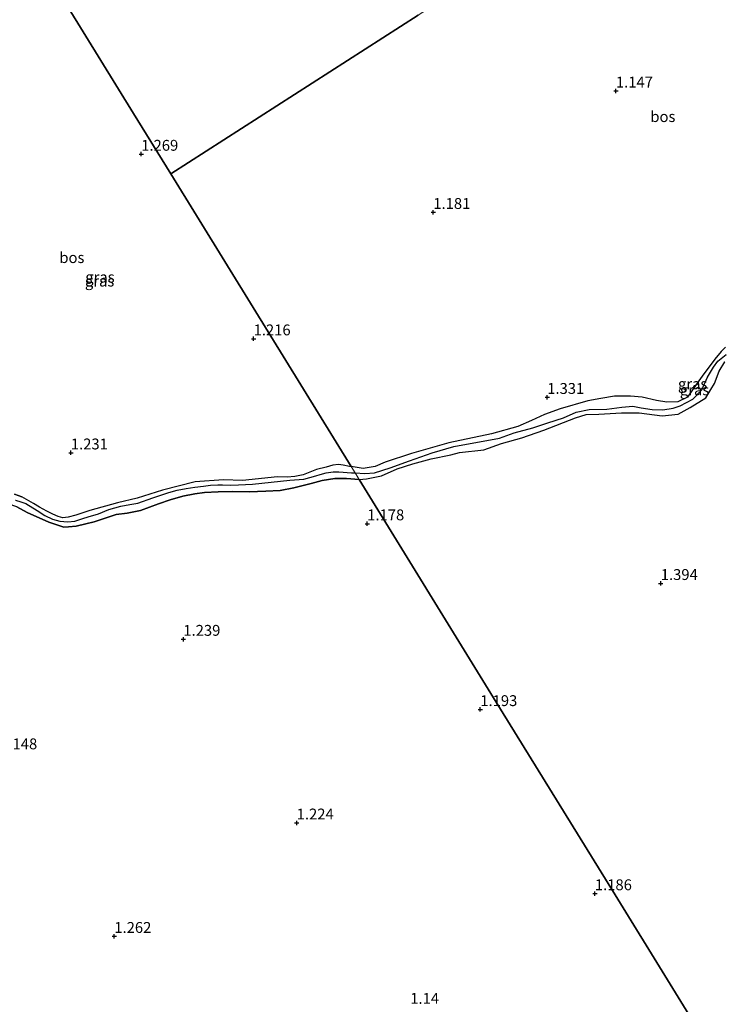
# Model space of a CAD drawing. Units: metres. Extents: x 29995 to 40010, y 399999 to 406252.
# Drawn here: x 35006 to 35168, y 400225 to 400452 of the extents above; entities that cross this region are included whole.
import ezdxf
from ezdxf.enums import TextEntityAlignment as Align

# ---------------------------------------------------------------- set-up
doc = ezdxf.new("R2010")
doc.units = ezdxf.units.M
doc.layers.get('0').update_dxf_attribs({"lineweight": 25})
for name, color, linetype, lineweight in [('B-ME-GR-BOS-GV-B6', 10, 'Continuous', 25), ('B-ME-GW-HOOGTEPUNT-S-B1', 10, 'Continuous', 25), ('B-ME-GW-INSTEEKWATERGANG-L-B1', 10, 'Continuous', 25), ('B-ME-GW-WATERGANG-GREPPEL-L-B1', 10, 'Continuous', 25), ('B-ME-IE-GRASLAND-GV-B6', 93, 'Continuous', 18), ('B-ME-IE-HULPGEOMETRIE-L-B1', 53, 'Continuous', 18)]:
    doc.layers.add(name, color=color, linetype=linetype, lineweight=lineweight)
doc.styles.add('NLCS-ISO', font='NLCS-ISO.TTF')

# ---------------------------------------------------------------- blocks, each defined once
blk = doc.blocks.new('hoogtepunt')
for p, q in [((-0.5, 0), (0.5, 0)), ((0, 0.5), (0, -0.5))]:
    blk.add_line(p, q)

msp = doc.modelspace()

# ---------------------------------------------------------------- linework, layer by layer
at = {"layer": 'B-ME-GR-BOS-GV-B6'}
for points in [[(35005.49, 400473.32, 0.94), (35032.13, 400430.09, 1.01), (35040.71, 400416.17, 0.89), (35059.64, 400385.45, 1.09), (35082.19, 400348.86, 1.15), (35081.82, 400348.87, 1.15), (35080.38, 400349.21, 1.15), (35079.3, 400349.33, 1.15), (35077.94, 400349.15, 1.15), (35076.42, 400348.74, 1.15), (35074.18, 400348.16, 1.15), (35072.67, 400347.58, 1.18), (35071.15, 400347, 1.19), (35069.19, 400346.59, 1.2), (35067.46, 400346.46, 1.2), (35065.25, 400346.48, 1.21), (35057.17, 400345.65, 1.25), (35052.78, 400345.8, 1.22), (35046.28, 400345.35, 1.24), (35038.81, 400343.42, 1.21), (35032.91, 400341.58, 1.2), (35028.44, 400340.52, 1.16), (35022.03, 400338.73, 1.21), (35018.83, 400337.69, 1.17), (35017.09, 400337.19, 1.18), (35015.87, 400337.1, 1.19), (35014.74, 400337.37, 1.21), (35013.56, 400337.94, 1.24), (35012.19, 400338.64, 1.22), (35010.48, 400339.56, 1.2), (35009.1, 400340.39, 1.17), (35006.45, 400341.88, 1.12), (35004.72, 400342.53, 1.11)], [(35097.62, 400452.67, 1.13), (35040.71, 400416.17, 0.89), (35032.13, 400430.09, 1.01), (35005.49, 400473.32, 0.94)], [(35168.29, 400376.29, 1.26), (35167.32, 400375.33, 1.26), (35165.88, 400373.58, 1.26), (35162.9, 400369.66, 1.26), (35160.89, 400366.71, 1.26), (35159.56, 400364.8, 1.26), (35157.31, 400363.75, 1.26), (35154.84, 400363.65, 1.26), (35152.41, 400364.06, 1.26), (35149.17, 400364.81, 1.26), (35146.48, 400365.05, 1.26), (35142.76, 400365.02, 1.26), (35139.59, 400364.49, 1.26), (35136.66, 400363.97, 1.26), (35130.3, 400362.17, 1.26), (35126.66, 400360.86, 1.26), (35123.67, 400359.46, 1.26), (35120.54, 400358.11, 1.26), (35114.5, 400356.38, 1.26), (35104.68, 400354.33, 1.26), (35096.09, 400351.85, 1.26), (35089.99, 400349.84, 1.26), (35087.7, 400348.89, 1.26), (35084.98, 400348.4, 1.26), (35082.19, 400348.86, 1.15), (35059.64, 400385.45, 1.09), (35040.71, 400416.17, 0.89), (35097.62, 400452.67, 1.13)], [(35167.58, 400210.3, 1.2), (35142.91, 400250.33, 1.2), (35114.95, 400295.7, 1.23), (35084.03, 400345.87, 1.26), (35085.71, 400346.08, 1.26), (35089.14, 400346.77, 1.26), (35092.76, 400348.32, 1.26), (35096.37, 400349.49, 1.26), (35100.57, 400350.68, 1.26), (35105.08, 400351.57, 1.26), (35107.14, 400352.13, 1.26), (35112.69, 400352.71, 1.26), (35116.74, 400354.16, 1.26), (35121.48, 400355.44, 1.26), (35126.5, 400357.25, 1.26), (35133.77, 400360.11, 1.26), (35136.23, 400360.81, 1.26), (35139.15, 400360.95, 1.26), (35144.41, 400361.23, 1.26), (35148.41, 400361.2, 1.26), (35153.76, 400360.56, 1.26), (35157.4, 400360.91, 1.26), (35160.2, 400362.42, 1.26), (35163.75, 400364.65, 1.26), (35164.94, 400366.6, 1.26), (35165.78, 400367.96, 1.26), (35166.88, 400370.83, 1.26), (35168.19, 400372.98, 1.26)], [(35005.27, 400339.59, 1.33), (35007.63, 400338.31, 1.36), (35012.64, 400336.11, 1.33), (35016.09, 400334.95, 1.32), (35017.18, 400334.97, 1.28), (35018.89, 400335.19, 1.28), (35021.11, 400335.69, 1.29), (35023.06, 400336.16, 1.28), (35025.32, 400336.94, 1.29), (35028.08, 400337.85, 1.29), (35030.64, 400338.15, 1.29), (35033.71, 400338.79, 1.31), (35037.85, 400340.26, 1.31), (35040.56, 400341.21, 1.31), (35043.48, 400342.09, 1.31), (35046.22, 400342.61, 1.32), (35048.47, 400342.93, 1.33), (35051.55, 400343.09, 1.33), (35054.77, 400343.16, 1.36), (35058.71, 400343.02, 1.36), (35062.52, 400343.17, 1.35), (35065.82, 400343.35, 1.35), (35069, 400343.95, 1.35), (35073.01, 400344.95, 1.36), (35075.52, 400345.65, 1.32), (35078.44, 400346.09, 1.31), (35081.09, 400346.12, 1.28), (35084.03, 400345.87, 1.26), (35114.95, 400295.7, 1.23), (35142.91, 400250.33, 1.2), (35167.58, 400210.3, 1.2)], [(35005.27, 400339.59, 1.33), (35007.63, 400338.31, 1.36), (35012.64, 400336.11, 1.33), (35016.09, 400334.95, 1.32), (35017.18, 400334.97, 1.28), (35018.89, 400335.19, 1.28), (35021.11, 400335.69, 1.29), (35023.06, 400336.16, 1.28), (35025.32, 400336.94, 1.29), (35028.08, 400337.85, 1.29), (35030.64, 400338.15, 1.29), (35033.71, 400338.79, 1.31), (35037.85, 400340.26, 1.31), (35040.56, 400341.21, 1.31), (35043.48, 400342.09, 1.31), (35046.22, 400342.61, 1.32), (35048.47, 400342.93, 1.33), (35051.55, 400343.09, 1.33), (35054.77, 400343.16, 1.36), (35058.71, 400343.02, 1.36), (35062.52, 400343.17, 1.35), (35065.82, 400343.35, 1.35), (35069, 400343.95, 1.35), (35073.01, 400344.95, 1.36), (35075.52, 400345.65, 1.32), (35078.44, 400346.09, 1.31), (35081.09, 400346.12, 1.28), (35084.03, 400345.87, 1.26), (35114.95, 400295.7, 1.23), (35142.91, 400250.33, 1.2), (35167.58, 400210.3, 1.2)]]:
    msp.add_polyline3d(points, dxfattribs=at)
at = {"layer": 'B-ME-GW-INSTEEKWATERGANG-L-B1'}
for points in [[(35168.29, 400376.29, 1.26), (35167.32, 400375.33, 1.26), (35165.88, 400373.58, 1.26), (35162.9, 400369.66, 1.26), (35160.89, 400366.71, 1.26), (35159.56, 400364.8, 1.26), (35157.31, 400363.75, 1.26), (35154.84, 400363.65, 1.26), (35152.41, 400364.06, 1.26), (35149.17, 400364.81, 1.26), (35146.48, 400365.05, 1.26), (35142.76, 400365.02, 1.26), (35139.59, 400364.49, 1.26), (35136.66, 400363.97, 1.26), (35130.3, 400362.17, 1.26), (35126.66, 400360.86, 1.26), (35123.67, 400359.46, 1.26), (35120.54, 400358.11, 1.26), (35114.5, 400356.38, 1.26), (35104.68, 400354.33, 1.26), (35096.09, 400351.85, 1.26), (35089.99, 400349.84, 1.26), (35087.7, 400348.89, 1.26), (35084.98, 400348.4, 1.26), (35082.19, 400348.86, 1.15)], [(35084.03, 400345.87, 1.26), (35085.71, 400346.08, 1.26), (35089.14, 400346.77, 1.26), (35092.76, 400348.32, 1.26), (35096.37, 400349.49, 1.26), (35100.57, 400350.68, 1.26), (35105.08, 400351.57, 1.26), (35107.14, 400352.13, 1.26), (35112.69, 400352.71, 1.26), (35116.74, 400354.16, 1.26), (35121.48, 400355.44, 1.26), (35126.5, 400357.25, 1.26), (35133.77, 400360.11, 1.26), (35136.23, 400360.81, 1.26), (35139.15, 400360.95, 1.26), (35144.41, 400361.23, 1.26), (35148.41, 400361.2, 1.26), (35153.76, 400360.56, 1.26), (35157.4, 400360.91, 1.26), (35160.2, 400362.42, 1.26), (35163.75, 400364.65, 1.26), (35164.94, 400366.6, 1.26), (35165.78, 400367.96, 1.26), (35166.88, 400370.83, 1.26), (35168.19, 400372.98, 1.26)], [(35016.09, 400334.95, 1.32), (35012.64, 400336.11, 1.33), (35007.63, 400338.31, 1.36), (35005.27, 400339.59, 1.33), (35003.27, 400340.29, 1.34), (35001.39, 400340.53, 1.34), (34998.88, 400340.82, 1.32), (34996.32, 400340.91, 1.32), (34993.66, 400341.49, 1.31), (34991.97, 400342.56, 1.31), (34990.71, 400344.04, 1.31), (34989.06, 400346.24, 1.29), (34987.82, 400348.56, 1.29), (34986.94, 400351.11, 1.29), (34986.06, 400355.56, 1.27), (34986.17, 400357.4, 1.25), (34986.47, 400359.56, 1.23)], [(35082.19, 400348.86, 1.15), (35081.82, 400348.87, 1.15), (35080.38, 400349.21, 1.15), (35079.3, 400349.33, 1.15), (35077.94, 400349.15, 1.15), (35076.42, 400348.74, 1.15), (35074.18, 400348.16, 1.15), (35072.67, 400347.58, 1.18), (35071.15, 400347, 1.19), (35069.19, 400346.59, 1.2), (35067.46, 400346.46, 1.2), (35065.25, 400346.48, 1.21), (35057.17, 400345.65, 1.25), (35052.78, 400345.8, 1.22), (35046.28, 400345.35, 1.24), (35038.81, 400343.42, 1.21), (35032.91, 400341.58, 1.2), (35028.44, 400340.52, 1.16), (35022.03, 400338.73, 1.21), (35018.83, 400337.69, 1.17), (35017.09, 400337.19, 1.18), (35015.87, 400337.1, 1.19), (35014.74, 400337.37, 1.21), (35013.56, 400337.94, 1.24), (35012.19, 400338.64, 1.22), (35010.48, 400339.56, 1.2), (35009.1, 400340.39, 1.17), (35006.45, 400341.88, 1.12)], [(35084.03, 400345.87, 1.26), (35081.09, 400346.12, 1.28), (35078.44, 400346.09, 1.31), (35075.52, 400345.65, 1.32), (35073.01, 400344.95, 1.36), (35069, 400343.95, 1.35), (35065.82, 400343.35, 1.35), (35062.52, 400343.17, 1.35), (35058.71, 400343.02, 1.36), (35054.77, 400343.16, 1.36)], [(35004.72, 400342.53, 1.11), (35006.45, 400341.88, 1.12)], [(35054.77, 400343.16, 1.36), (35051.55, 400343.09, 1.33), (35048.47, 400342.93, 1.33), (35046.22, 400342.61, 1.32), (35043.48, 400342.09, 1.31), (35040.56, 400341.21, 1.31), (35037.85, 400340.26, 1.31), (35033.71, 400338.79, 1.31), (35030.64, 400338.15, 1.29), (35028.08, 400337.85, 1.29), (35025.32, 400336.94, 1.29), (35023.06, 400336.16, 1.28), (35021.11, 400335.69, 1.29), (35018.89, 400335.19, 1.28), (35017.18, 400334.97, 1.28), (35016.09, 400334.95, 1.32)]]:
    msp.add_polyline3d(points, dxfattribs=at)
at = {"layer": 'B-ME-GW-WATERGANG-GREPPEL-L-B1'}
for points in [[(35083.08, 400347.42, 0.99), (35085.34, 400347.27, 0.99), (35087.53, 400347.43, 0.99), (35091.14, 400348.61, 0.99), (35095.59, 400350.18, 0.99), (35100.83, 400352.02, 0.99), (35105.81, 400353.51, 0.99), (35116.34, 400355.39, 0.99), (35119.67, 400356.63, 0.99), (35124.01, 400357.78, 0.99), (35127.4, 400358.94, 0.99), (35131.01, 400360.11, 0.99), (35133.96, 400361.36, 0.99), (35136.94, 400362.01, 0.99), (35141.02, 400362.04, 0.99), (35144.47, 400362.51, 0.99), (35146.97, 400362.75, 0.99), (35148.89, 400362.38, 0.99), (35151.41, 400362.02, 0.99), (35153.9, 400361.89, 0.99), (35156.3, 400362.31, 0.99), (35157.9, 400362.83, 0.99), (35160.79, 400364.39, 0.99), (35162.83, 400366.52, 0.99), (35164.17, 400369.41, 0.99), (35165.51, 400371.7, 0.99), (35166.57, 400373.08, 0.99), (35168.49, 400374.65, 0.99)], [(35056.25, 400344.69, 0.99), (35059.47, 400344.8, 0.99), (35068.08, 400345.72, 0.99), (35071.27, 400345.95, 0.99), (35074.05, 400346.7, 0.99), (35075.07, 400347.05, 0.99), (35076.41, 400347.45, 0.99), (35078.02, 400347.62, 0.99), (35079.38, 400347.69, 0.99), (35082.23, 400347.43, 0.99), (35083.08, 400347.42, 0.99)], [(35007.37, 400340.34, 0.99), (35009.97, 400338.75, 0.99), (35011.73, 400337.63, 0.99), (35013.47, 400336.76, 0.99), (35015.19, 400336.29, 0.99), (35017.03, 400336.14, 0.99), (35018.63, 400336.3, 0.99), (35020.44, 400336.91, 0.99), (35021.65, 400337.3, 0.99), (35024.04, 400338.03, 0.99), (35026.41, 400338.97, 0.99), (35029.21, 400339.77, 0.99), (35031.23, 400340.14, 0.99), (35033.11, 400340.48, 0.99), (35036.57, 400341.64, 0.99), (35040.25, 400342.88, 0.99), (35042.14, 400343.47, 0.99), (35044.25, 400343.84, 0.99), (35046.25, 400344.1, 0.99), (35048.2, 400344.32, 0.99), (35049.82, 400344.55, 0.99), (35051.48, 400344.7, 0.99), (35052.61, 400344.68, 0.99), (35054.37, 400344.6, 0.99), (35056.25, 400344.69, 0.99)], [(35004.95, 400341.17, 0.99), (35006.17, 400340.78, 0.99), (35007.37, 400340.34, 0.99)]]:
    msp.add_polyline3d(points, dxfattribs=at)
at = {"layer": 'B-ME-IE-GRASLAND-GV-B6'}
for points in [[(35168.49, 400374.65, 0.99), (35166.57, 400373.08, 0.99), (35165.51, 400371.7, 0.99), (35164.17, 400369.41, 0.99), (35162.83, 400366.52, 0.99), (35160.79, 400364.39, 0.99), (35157.9, 400362.83, 0.99), (35156.3, 400362.31, 0.99), (35153.9, 400361.89, 0.99), (35151.41, 400362.02, 0.99), (35148.89, 400362.38, 0.99), (35146.97, 400362.75, 0.99), (35144.47, 400362.51, 0.99), (35141.02, 400362.04, 0.99), (35136.94, 400362.01, 0.99), (35133.96, 400361.36, 0.99), (35131.01, 400360.11, 0.99), (35127.4, 400358.94, 0.99), (35124.01, 400357.78, 0.99), (35119.67, 400356.63, 0.99), (35116.34, 400355.39, 0.99), (35105.81, 400353.51, 0.99), (35100.83, 400352.02, 0.99), (35095.59, 400350.18, 0.99), (35091.14, 400348.61, 0.99), (35087.53, 400347.43, 0.99), (35085.34, 400347.27, 0.99), (35083.08, 400347.42, 0.99), (35082.19, 400348.86, 1.15), (35084.98, 400348.4, 1.26), (35087.7, 400348.89, 1.26), (35089.99, 400349.84, 1.26), (35096.09, 400351.85, 1.26), (35104.68, 400354.33, 1.26), (35114.5, 400356.38, 1.26), (35120.54, 400358.11, 1.26), (35123.67, 400359.46, 1.26), (35126.66, 400360.86, 1.26), (35130.3, 400362.17, 1.26), (35136.66, 400363.97, 1.26), (35139.59, 400364.49, 1.26), (35142.76, 400365.02, 1.26), (35146.48, 400365.05, 1.26), (35149.17, 400364.81, 1.26), (35152.41, 400364.06, 1.26), (35154.84, 400363.65, 1.26), (35157.31, 400363.75, 1.26), (35159.56, 400364.8, 1.26), (35160.89, 400366.71, 1.26), (35162.9, 400369.66, 1.26), (35165.88, 400373.58, 1.26), (35167.32, 400375.33, 1.26), (35168.29, 400376.29, 1.26)], [(35168.19, 400372.98, 1.26), (35166.88, 400370.83, 1.26), (35165.78, 400367.96, 1.26), (35164.94, 400366.6, 1.26), (35163.75, 400364.65, 1.26), (35160.2, 400362.42, 1.26), (35157.4, 400360.91, 1.26), (35153.76, 400360.56, 1.26), (35148.41, 400361.2, 1.26), (35144.41, 400361.23, 1.26), (35139.15, 400360.95, 1.26), (35136.23, 400360.81, 1.26), (35133.77, 400360.11, 1.26), (35126.5, 400357.25, 1.26), (35121.48, 400355.44, 1.26), (35116.74, 400354.16, 1.26), (35112.69, 400352.71, 1.26), (35107.14, 400352.13, 1.26), (35105.08, 400351.57, 1.26), (35100.57, 400350.68, 1.26), (35096.37, 400349.49, 1.26), (35092.76, 400348.32, 1.26), (35089.14, 400346.77, 1.26), (35085.71, 400346.08, 1.26), (35084.03, 400345.87, 1.26), (35083.08, 400347.42, 0.99), (35085.34, 400347.27, 0.99), (35087.53, 400347.43, 0.99), (35091.14, 400348.61, 0.99), (35095.59, 400350.18, 0.99), (35100.83, 400352.02, 0.99), (35105.81, 400353.51, 0.99), (35116.34, 400355.39, 0.99), (35119.67, 400356.63, 0.99), (35124.01, 400357.78, 0.99), (35127.4, 400358.94, 0.99), (35131.01, 400360.11, 0.99), (35133.96, 400361.36, 0.99), (35136.94, 400362.01, 0.99), (35141.02, 400362.04, 0.99), (35144.47, 400362.51, 0.99), (35146.97, 400362.75, 0.99), (35148.89, 400362.38, 0.99), (35151.41, 400362.02, 0.99), (35153.9, 400361.89, 0.99), (35156.3, 400362.31, 0.99), (35157.9, 400362.83, 0.99), (35160.79, 400364.39, 0.99), (35162.83, 400366.52, 0.99), (35164.17, 400369.41, 0.99), (35165.51, 400371.7, 0.99), (35166.57, 400373.08, 0.99), (35168.49, 400374.65, 0.99)], [(35004.72, 400342.53, 1.11), (35006.45, 400341.88, 1.12), (35009.1, 400340.39, 1.17), (35010.48, 400339.56, 1.2), (35012.19, 400338.64, 1.22), (35013.56, 400337.94, 1.24), (35014.74, 400337.37, 1.21), (35015.87, 400337.1, 1.19), (35017.09, 400337.19, 1.18), (35018.83, 400337.69, 1.17), (35022.03, 400338.73, 1.21), (35028.44, 400340.52, 1.16), (35032.91, 400341.58, 1.2), (35038.81, 400343.42, 1.21), (35046.28, 400345.35, 1.24), (35052.78, 400345.8, 1.22), (35057.17, 400345.65, 1.25), (35065.25, 400346.48, 1.21), (35067.46, 400346.46, 1.2), (35069.19, 400346.59, 1.2), (35071.15, 400347, 1.19), (35072.67, 400347.58, 1.18), (35074.18, 400348.16, 1.15), (35076.42, 400348.74, 1.15), (35077.94, 400349.15, 1.15), (35079.3, 400349.33, 1.15), (35080.38, 400349.21, 1.15), (35081.82, 400348.87, 1.15), (35082.19, 400348.86, 1.15), (35083.08, 400347.42, 0.99), (35082.23, 400347.43, 0.99), (35079.38, 400347.69, 0.99), (35078.02, 400347.62, 0.99), (35076.41, 400347.45, 0.99), (35075.07, 400347.05, 0.99), (35074.05, 400346.7, 0.99), (35071.27, 400345.95, 0.99), (35068.08, 400345.72, 0.99), (35059.47, 400344.8, 0.99), (35056.25, 400344.69, 0.99), (35054.37, 400344.6, 0.99), (35052.61, 400344.68, 0.99), (35051.48, 400344.7, 0.99), (35049.82, 400344.55, 0.99), (35048.2, 400344.32, 0.99), (35046.25, 400344.1, 0.99), (35044.25, 400343.84, 0.99), (35042.14, 400343.47, 0.99), (35040.25, 400342.88, 0.99), (35036.57, 400341.64, 0.99), (35033.11, 400340.48, 0.99), (35031.23, 400340.14, 0.99), (35029.21, 400339.77, 0.99), (35026.41, 400338.97, 0.99), (35024.04, 400338.03, 0.99), (35021.65, 400337.3, 0.99), (35020.44, 400336.91, 0.99), (35018.63, 400336.3, 0.99), (35017.03, 400336.14, 0.99), (35015.19, 400336.29, 0.99), (35013.47, 400336.76, 0.99), (35011.73, 400337.63, 0.99), (35009.97, 400338.75, 0.99), (35007.37, 400340.34, 0.99), (35006.17, 400340.78, 0.99), (35004.95, 400341.17, 0.99)], [(35004.95, 400341.17, 0.99), (35006.17, 400340.78, 0.99), (35007.37, 400340.34, 0.99), (35009.97, 400338.75, 0.99), (35011.73, 400337.63, 0.99), (35013.47, 400336.76, 0.99), (35015.19, 400336.29, 0.99), (35017.03, 400336.14, 0.99), (35018.63, 400336.3, 0.99), (35020.44, 400336.91, 0.99), (35021.65, 400337.3, 0.99), (35024.04, 400338.03, 0.99), (35026.41, 400338.97, 0.99), (35029.21, 400339.77, 0.99), (35031.23, 400340.14, 0.99), (35033.11, 400340.48, 0.99), (35036.57, 400341.64, 0.99), (35040.25, 400342.88, 0.99), (35042.14, 400343.47, 0.99), (35044.25, 400343.84, 0.99), (35046.25, 400344.1, 0.99), (35048.2, 400344.32, 0.99), (35049.82, 400344.55, 0.99), (35051.48, 400344.7, 0.99), (35052.61, 400344.68, 0.99), (35054.37, 400344.6, 0.99), (35056.25, 400344.69, 0.99), (35059.47, 400344.8, 0.99), (35068.08, 400345.72, 0.99), (35071.27, 400345.95, 0.99), (35074.05, 400346.7, 0.99), (35075.07, 400347.05, 0.99), (35076.41, 400347.45, 0.99), (35078.02, 400347.62, 0.99), (35079.38, 400347.69, 0.99), (35082.23, 400347.43, 0.99), (35083.08, 400347.42, 0.99), (35084.03, 400345.87, 1.26), (35081.09, 400346.12, 1.28), (35078.44, 400346.09, 1.31), (35075.52, 400345.65, 1.32), (35073.01, 400344.95, 1.36), (35069, 400343.95, 1.35), (35065.82, 400343.35, 1.35), (35062.52, 400343.17, 1.35), (35058.71, 400343.02, 1.36), (35054.77, 400343.16, 1.36), (35051.55, 400343.09, 1.33), (35048.47, 400342.93, 1.33), (35046.22, 400342.61, 1.32), (35043.48, 400342.09, 1.31), (35040.56, 400341.21, 1.31), (35037.85, 400340.26, 1.31), (35033.71, 400338.79, 1.31), (35030.64, 400338.15, 1.29), (35028.08, 400337.85, 1.29), (35025.32, 400336.94, 1.29), (35023.06, 400336.16, 1.28), (35021.11, 400335.69, 1.29), (35018.89, 400335.19, 1.28), (35017.18, 400334.97, 1.28), (35016.09, 400334.95, 1.32), (35012.64, 400336.11, 1.33), (35007.63, 400338.31, 1.36), (35005.27, 400339.59, 1.33)]]:
    msp.add_polyline3d(points, dxfattribs=at)
at = {"layer": 'B-ME-IE-HULPGEOMETRIE-L-B1'}
for points in [[(35246.37, 400548.62, 1.21), (35242.78, 400546.3, 1.23), (35228.15, 400536.89, 0.8), (35227.24, 400536.32, 0.53), (35224.82, 400534.73, 0.53), (35224.23, 400534.36, 1.07), (35219.28, 400531.17, 1.16), (35182.8, 400507.6, 1.19), (35140.09, 400480.04, 1.15), (35097.62, 400452.67, 1.13), (35040.71, 400416.17, 0.89)], [(35202.24, 400154.05, 1.34), (35199.08, 400159.19, 1.21), (35167.58, 400210.3, 1.2), (35142.91, 400250.33, 1.2), (35114.95, 400295.7, 1.23), (35084.03, 400345.87, 1.26), (35083.08, 400347.42, 0.99), (35082.19, 400348.86, 1.15), (35059.64, 400385.45, 1.09), (35040.71, 400416.17, 0.89), (35032.13, 400430.09, 1.01), (35005.49, 400473.32, 0.94)], [(35040.71, 400416.17, 0.89), (35059.64, 400385.45, 1.09), (35082.19, 400348.86, 1.15), (35083.08, 400347.42, 0.99), (35084.03, 400345.87, 1.26), (35114.95, 400295.7, 1.23), (35142.91, 400250.33, 1.2), (35167.58, 400210.3, 1.2), (35199.08, 400159.19, 1.21), (35202.24, 400154.05, 1.34), (35202.54, 400153.54, 1.29)]]:
    msp.add_polyline3d(points, dxfattribs=at)

# ---------------------------------------------------------------- block references
at = {"layer": 'B-ME-GW-HOOGTEPUNT-S-B1', "rotation": 90}
for p in [(35143.09, 400435.26, 1.15), (35143.09, 400435.26, 1.15), (35033.88, 400420.72, 1.27), (35033.88, 400420.72, 1.27), (35101.08, 400407.34, 1.18), (35101.08, 400407.34, 1.18), (35059.74, 400378.26, 1.22), (35059.74, 400378.26, 1.22), (35127.29, 400364.8, 1.33), (35127.29, 400364.8, 1.33), (35017.69, 400352.03, 1.23), (35017.69, 400352.03, 1.23), (35085.87, 400335.72, 1.18), (35085.87, 400335.72, 1.18), (35153.41, 400322, 1.39), (35153.41, 400322, 1.39), (35043.57, 400309.16, 1.24), (35043.57, 400309.16, 1.24), (35111.89, 400293, 1.19), (35111.89, 400293, 1.19), (35069.65, 400266.92, 1.22), (35069.65, 400266.92, 1.22), (35138.25, 400250.65, 1.19), (35138.25, 400250.65, 1.19), (35027.69, 400240.83, 1.26), (35027.69, 400240.83, 1.26)]:
    msp.add_blockref('hoogtepunt', p, dxfattribs=at)

# ---------------------------------------------------------------- texts
at = {"layer": 'B-ME-GR-BOS-GV-B6', "ltscale": 0.2, "style": 'NLCS-ISO'}
for p in [(35153.9, 400429.36), (35017.93, 400396.93)]:
    msp.add_text('bos', height=2.5, dxfattribs=at).set_placement(p, align=Align.MIDDLE_CENTER)
at = {"layer": 'B-ME-GW-HOOGTEPUNT-S-B1', "ltscale": 0.2, "style": 'NLCS-ISO'}
for s, p in [('1.147', (35143.09, 400435.26, 1.15)), ('1.147', (35143.09, 400435.26, 1.15)), ('1.269', (35033.88, 400420.72, 1.27)), ('1.269', (35033.88, 400420.72, 1.27)), ('1.181', (35101.08, 400407.34, 1.18)), ('1.181', (35101.08, 400407.34, 1.18)), ('1.216', (35059.74, 400378.26, 1.22)), ('1.216', (35059.74, 400378.26, 1.22)), ('1.331', (35127.29, 400364.8, 1.33)), ('1.331', (35127.29, 400364.8, 1.33)), ('1.231', (35017.69, 400352.03, 1.23)), ('1.231', (35017.69, 400352.03, 1.23)), ('1.178', (35085.87, 400335.72, 1.18)), ('1.178', (35085.87, 400335.72, 1.18)), ('1.394', (35153.41, 400322, 1.39)), ('1.394', (35153.41, 400322, 1.39)), ('1.239', (35043.57, 400309.16, 1.24)), ('1.239', (35043.57, 400309.16, 1.24)), ('1.193', (35111.89, 400293, 1.19)), ('1.193', (35111.89, 400293, 1.19)), ('1.148', (35001.44, 400283.05, 1.15)), ('1.148', (35001.44, 400283.05, 1.15)), ('1.224', (35069.65, 400266.92, 1.22)), ('1.224', (35069.65, 400266.92, 1.22)), ('1.186', (35138.25, 400250.65, 1.19)), ('1.186', (35138.25, 400250.65, 1.19)), ('1.262', (35027.69, 400240.83, 1.26)), ('1.262', (35027.69, 400240.83, 1.26)), ('1.14', (35095.78, 400224.52, 1.14)), ('1.14', (35095.78, 400224.52, 1.14))]:
    msp.add_text(s, height=2.5, dxfattribs=at).set_placement(p, align=Align.BOTTOM_LEFT)
at = {"layer": 'B-ME-IE-GRASLAND-GV-B6', "ltscale": 0.2, "style": 'NLCS-ISO'}
for p in [(35024.39, 400392.44), (35024.31, 400391.53), (35160.75, 400367.89), (35161.19, 400366.52)]:
    msp.add_text('gras', height=2.5, dxfattribs=at).set_placement(p, align=Align.MIDDLE_CENTER)

doc.saveas('drawing.dxf')
